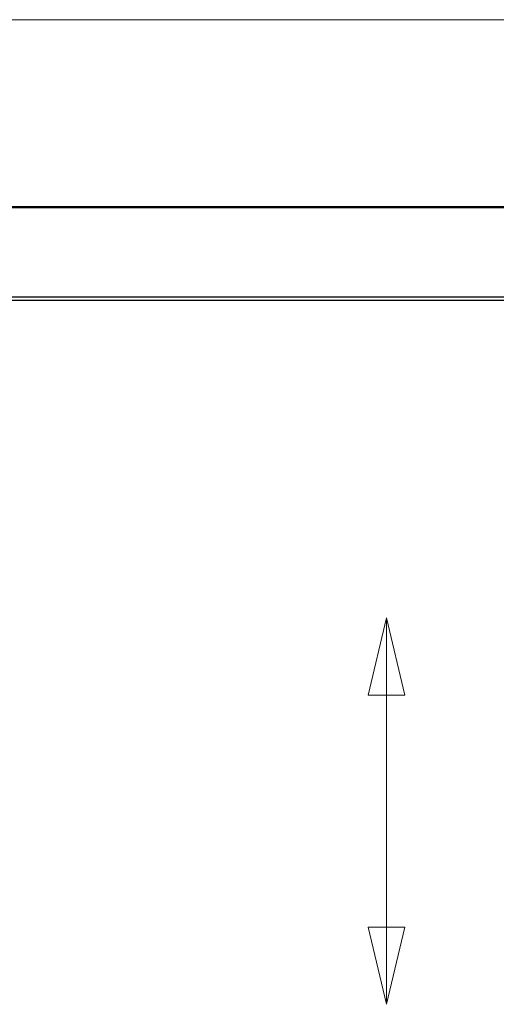
# Model space of a CAD drawing. Units: inches. Extents: x 310 to 41132, y -28265 to 7842.
# Drawn here: x 8190 to 8632, y -21878 to -20966 of the extents above; entities that cross this region are included whole.
import ezdxf

# ---------------------------------------------------------------- set-up
doc = ezdxf.new("R2010")
doc.units = ezdxf.units.IN
doc.header["$MEASUREMENT"] = 0
doc.layers.add('KORPINEN-info', color=4, linetype='Continuous', lineweight=9)
doc.layers.add('KORPINEN-seinät', color=254, linetype='Continuous', lineweight=5)
doc.layers.add('Rail profile P87', color=211, linetype='Continuous')

msp = doc.modelspace()

# ---------------------------------------------------------------- linework, layer by layer
at = {"layer": 'KORPINEN-info'}
for p, q in [((8513.05, -21591.94), (8529.96, -21520.45)), ((8529.96, -21520.45), (8529.96, -21591.94)), ((8546.88, -21591.94), (8529.96, -21520.45)), ((8529.96, -21520.45), (8529.96, -21591.94)), ((8529.96, -21591.94), (8513.05, -21591.94)), ((8529.96, -21591.94), (8529.96, -21806.86)), ((8529.96, -21591.94), (8546.88, -21591.94)), ((8513.05, -21806.86), (8529.96, -21878.36)), ((8529.96, -21806.86), (8513.05, -21806.86)), ((8529.96, -21878.36), (8529.96, -21806.86)), ((8546.88, -21806.86), (8529.96, -21878.36)), ((8529.96, -21878.36), (8529.96, -21806.86)), ((8529.96, -21806.86), (8546.88, -21806.86))]:
    msp.add_line(p, q, dxfattribs=at)
at = {"layer": 'KORPINEN-seinät', "lineweight": 9}
for p, q in [((6974.62, -20966.39), (9474.6, -20966.39)), ((6984.62, -20966.39), (9464.6, -20966.39))]:
    msp.add_line(p, q, dxfattribs=at)
at = {"layer": 'Rail profile P87'}
for p, q in [((7074.62, -21139.31), (9374.6, -21139.31)), ((7074.62, -21140.33), (9374.6, -21140.33)), ((7074.62, -21223.21), (9374.6, -21223.21)), ((7074.62, -21226.31), (9374.6, -21226.31))]:
    msp.add_line(p, q, dxfattribs=at)

doc.saveas('drawing.dxf')
